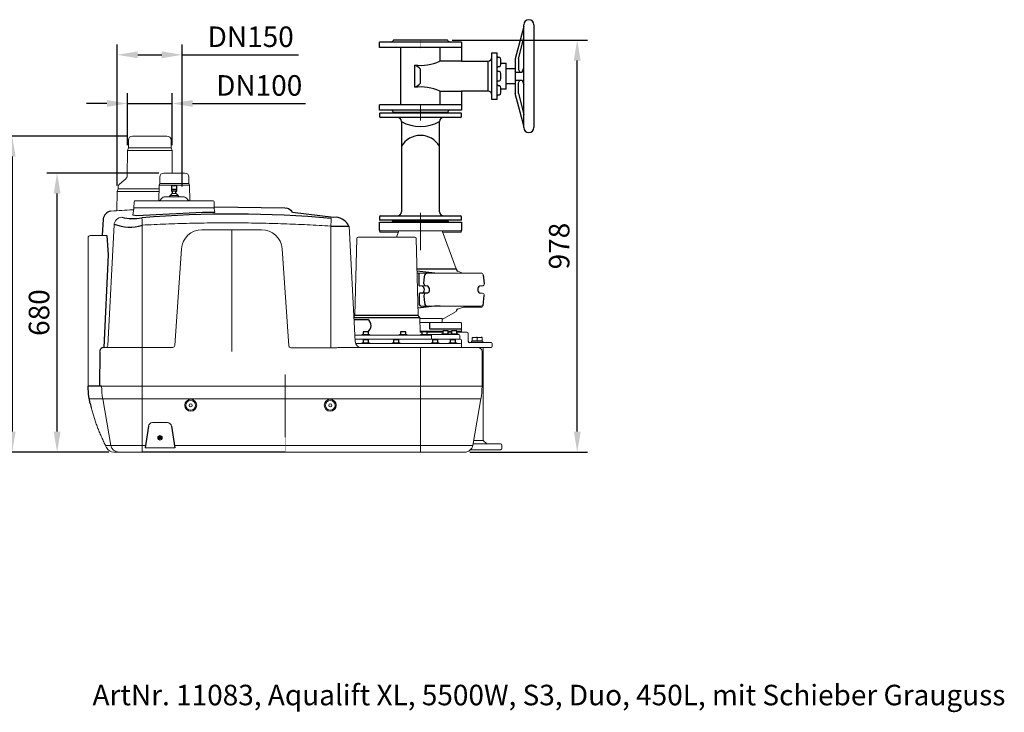
# Model space of a CAD drawing. Units: millimetres. Extents: x 104870 to 108753, y 36376 to 39053.
# Drawn here: x 106353 to 108753, y 37366 to 39053 of the extents above; entities that cross this region are included whole.
import ezdxf

# ---------------------------------------------------------------- set-up
doc = ezdxf.new("R2010")
doc.units = ezdxf.units.MM
doc.header["$LTSCALE"] = 0.4
doc.header["$PDSIZE"] = -1
doc.linetypes.add('CENTER', pattern=[10.16, 6.35, -1.27, 1.27, -1.27])
doc.layers.add('Bemaßung', color=5, linetype='Continuous', lineweight=15)
doc.styles.add('R4', font='swisscb.ttf')
doc.dimstyles.new('Kopie von ISO-25', dxfattribs={"dimscale": 20, "dimtxt": 2.5, "dimasz": 2.5, "dimexe": 1.25, "dimexo": 0.625, "dimtad": 1, "dimdec": 0, "dimtxsty": 'Standard', "dimcen": 2.5, "dimadec": 0, "dimazin": 0, "dimtfac": 1, "dimtdec": 0, "dimtmove": 0, "dimatfit": 3, "dimfxl": 1, "dimarcsym": 0})

# ---------------------------------------------------------------- blocks, each defined once
blk = doc.blocks.new('*D5')
at = {"layer": 'Bemaßung', "color": 0, "lineweight": -2, "transparency": 16777216}
for p, q in [((106615.5, 38770), (106309.9, 38770)), ((106334.9, 38720), (106334.9, 38050)), ((106570.2, 38000), (106309.9, 38000))]:
    blk.add_line(p, q, dxfattribs=at)
at = {"layer": 'Bemaßung', "color": 0, "transparency": 16777216}
for points in [[(106326.5, 38720), (106343.2, 38720), (106334.9, 38770)], [(106326.5, 38050), (106343.2, 38050), (106334.9, 38000)]]:
    blk.add_solid(points, dxfattribs=at)
at = {"layer": 'Defpoints', "color": 0, "transparency": 16777216}
for p in [(106628, 38770), (106334.9, 38000), (106582.7, 38000)]:
    blk.add_point(p, dxfattribs=at)
at = {"layer": 'Bemaßung', "color": 0, "transparency": 16777216, "insert": (106297.4, 38385), "char_height": 50, "attachment_point": 5, "rotation": 90}
blk.add_mtext('770', dxfattribs=at)
blk = doc.blocks.new('*D6')
at = {"layer": 'Bemaßung', "color": 0, "lineweight": -2, "transparency": 16777216}
for p, q in [((106615.7, 38747.5), (106615.7, 38874.4)), ((106724.4, 38747.5), (106724.4, 38874.4)), ((106565.7, 38849.4), (106515.7, 38849.4)), ((106615.7, 38849.4), (106724.4, 38849.4)), ((106774.4, 38849.4), (107049.4, 38849.4))]:
    blk.add_line(p, q, dxfattribs=at)
at = {"layer": 'Bemaßung', "color": 0, "transparency": 16777216}
for points in [[(106565.7, 38857.8), (106565.7, 38841.1), (106615.7, 38849.4)], [(106774.4, 38857.8), (106774.4, 38841.1), (106724.4, 38849.4)]]:
    blk.add_solid(points, dxfattribs=at)
at = {"layer": 'Defpoints', "color": 0, "transparency": 16777216}
for p in [(106724.4, 38849.4), (106615.7, 38735), (106724.4, 38735)]:
    blk.add_point(p, dxfattribs=at)
at = {"layer": 'Bemaßung', "color": 0, "transparency": 16777216, "insert": (106936.9, 38886.9), "char_height": 50, "attachment_point": 5}
blk.add_mtext('DN100', dxfattribs=at)
blk = doc.blocks.new('*D7')
at = {"layer": 'Bemaßung', "color": 0, "lineweight": -2, "transparency": 16777216}
for p, q in [((106590.8, 38648.9), (106590.8, 38993)), ((106749.4, 38647.5), (106749.4, 38993)), ((106640.8, 38968), (106699.4, 38968)), ((106749.4, 38968), (107032.7, 38968))]:
    blk.add_line(p, q, dxfattribs=at)
at = {"layer": 'Bemaßung', "color": 0, "transparency": 16777216}
for points in [[(106640.8, 38976.3), (106640.8, 38959.6), (106590.8, 38968)], [(106699.4, 38976.3), (106699.4, 38959.6), (106749.4, 38968)]]:
    blk.add_solid(points, dxfattribs=at)
at = {"layer": 'Defpoints', "color": 0, "transparency": 16777216}
for p in [(106590.8, 38968), (106590.8, 38636.4), (106749.4, 38635)]:
    blk.add_point(p, dxfattribs=at)
at = {"layer": 'Bemaßung', "color": 0, "transparency": 16777216, "insert": (106916.1, 39005.5), "char_height": 50, "attachment_point": 5}
blk.add_mtext('DN150', dxfattribs=at)
blk = doc.blocks.new('*D8')
at = {"layer": 'Bemaßung', "color": 0, "lineweight": -2, "transparency": 16777216}
for p, q in [((106692, 38680), (106419.3, 38680)), ((106444.3, 38050), (106444.3, 38630)), ((106570.2, 38000), (106419.3, 38000))]:
    blk.add_line(p, q, dxfattribs=at)
at = {"layer": 'Bemaßung', "color": 0, "transparency": 16777216}
for points in [[(106436, 38630), (106452.7, 38630), (106444.3, 38680)], [(106436, 38050), (106452.7, 38050), (106444.3, 38000)]]:
    blk.add_solid(points, dxfattribs=at)
at = {"layer": 'Defpoints', "color": 0, "transparency": 16777216}
for p in [(106444.3, 38680), (106704.5, 38680), (106582.7, 38000)]:
    blk.add_point(p, dxfattribs=at)
at = {"layer": 'Bemaßung', "color": 0, "transparency": 16777216, "insert": (106406.8, 38340), "char_height": 50, "attachment_point": 5, "rotation": 90}
blk.add_mtext('680', dxfattribs=at)
blk = doc.blocks.new('*D9')
at = {"layer": 'Bemaßung', "color": 0, "lineweight": -2, "transparency": 16777216}
for p, q in [((107406.9, 39004), (107736.9, 39004)), ((107711.9, 38050), (107711.9, 38954)), ((107450.2, 38000), (107736.9, 38000))]:
    blk.add_line(p, q, dxfattribs=at)
at = {"layer": 'Bemaßung', "color": 0, "transparency": 16777216}
for points in [[(107703.6, 38954), (107720.3, 38954), (107711.9, 39004)], [(107703.6, 38050), (107720.3, 38050), (107711.9, 38000)]]:
    blk.add_solid(points, dxfattribs=at)
at = {"layer": 'Defpoints', "color": 0, "transparency": 16777216}
for p in [(107394.4, 39004), (107711.9, 39004), (107437.7, 38000)]:
    blk.add_point(p, dxfattribs=at)
at = {"layer": 'Bemaßung', "color": 0, "transparency": 16777216, "insert": (107674.4, 38502), "char_height": 50, "attachment_point": 5, "rotation": 90}
blk.add_mtext('978', dxfattribs=at)
blk = doc.blocks.new('27041 - va li')
for p, q in [((251.5, 209.1), (231, 130.3)), ((251.5, -37), (251.5, 213)), ((276.5, 213), (276.5, -37)), ((-100, 158), (-100, 171)), ((100, 171), (-100, 171)), ((64.5, 176), (-64.5, 176)), ((100, 171), (100, 124.4)), ((239, 130), (251.5, 181.2)), ((99.9, 158), (-100, 158)), ((-47.5, 18), (-47.5, 158)), ((47.3, 158), (47.3, 124.4)), ((99.9, 158), (99.9, 124.4)), ((174, 144.6), (187, 144.6)), ((174, 90.9), (174, 144.6)), ((187, 90.9), (187, 144.6)), ((99.9, 124.4), (47.3, 124.4)), ((100, 124.5), (164, 124.5)), ((164, 124.4), (164, 124.4)), ((194.8, 120), (209, 120)), ((209, 88), (209, 120)), ((231, 130.3), (231, 45.7)), ((239, 130), (239, 104.2)), ((-14.2, 115), (-14.2, 61)), ((0, 70.8), (0, 105.2)), ((209, 107), (231, 107)), ((232.5, 98), (231, 100)), ((232.5, 98), (247.5, 98)), ((239, 104.2), (241.9, 98)), ((247.5, 98), (251.5, 109)), ((174, 31.4), (174, 90.9)), ((187, 31.4), (187, 90.9)), ((209, 56), (209, 88)), ((232.5, 78), (231, 76)), ((232.5, 78), (247.5, 78)), ((239, 71.8), (241.9, 78)), ((247.5, 78), (251.5, 67)), ((47.3, 51.6), (99.9, 51.6)), ((47.3, 51.6), (47.3, 18)), ((99.9, 51.6), (99.9, 18)), ((164, 51.5), (99.9, 51.5)), ((100, 51.6), (100, 5)), ((164, 51.6), (164, 51.5)), ((209, 56), (194.8, 56)), ((231, 69), (209, 69)), ((239, 46), (239, 71.8)), ((187, 31.4), (174, 31.4)), ((251.5, -33.1), (231, 45.7)), ((239, 46), (251.5, -5.2)), ((-100, 5), (-100, 18)), ((99.9, 18), (-100, 18)), ((100, 5), (-100, 5)), ((-64.5, 0), (64.5, 0))]:
    blk.add_line(p, q)
at = {"color": 1, "linetype": 'CENTER', "lineweight": 13, "ltscale": 0.2}
for p, q in [((0, 176), (0, 156.3)), ((0, 19.7), (0, 0))]:
    blk.add_line(p, q, dxfattribs=at)
for points in [[(187, 136.4, 0.414214), (189, 134.4), (191.4, 134.4, -0.342939), (194.2, 132.4, -0.099525), (194.2, 112.4, -0.342939), (191.4, 110.4), (189, 110.4, 0.414214), (187, 108.4)], [(187, 102, 0.414214), (189, 100), (191.4, 100, -0.342939), (194.2, 98, -0.099525), (194.2, 78, -0.342939), (191.4, 76), (189, 76, 0.414214), (187, 74)], [(187, 67.6, 0.414214), (189, 65.6), (191.4, 65.6, -0.342939), (194.2, 63.6, -0.099525), (194.2, 43.6, -0.342939), (191.4, 41.6), (189, 41.6, 0.414214), (187, 39.6)]]:
    blk.add_lwpolyline(points, format="xyb")
for centre, radius, start, end in [((264, 213), 12.5, 0, 180), ((-72.6, 178), 7, 270, 333.6122), ((-64.5, 174), 2, 90, 153.6122), ((64.5, 174), 2, 26.3878, 90), ((72.6, 178), 7, 206.3878, 270), ((-0.1, 229.2), 115, 262.993, 294.3829), ((164, 134.5), 10, 270.0737, 359.9932), ((-30.4, 76.4), 41.9, 43.4419, 67.1625), ((-30.4, 99.6), 41.9, 292.8375, 316.5581), ((0.8, -50.2), 111.9, 65.3988, 97.6605), ((164, 41.5), 10, 0.0042, 89.9441), ((-72.6, -2), 7, 26.3878, 90), ((-64.5, 2), 2, 206.3878, 270), ((64.5, 2), 2, 270, 333.6122), ((72.6, -2), 7, 90, 153.6122), ((264, -37), 12.5, 180, 0)]:
    blk.add_arc(centre, radius, start, end)
for points, knots in [([(164, 124.4), (164, 124.4), (164, 124.5), (164, 123.9), (164, 122.6), (164, 120.3), (164, 117.4), (164, 113.8), (164, 110.2), (164, 106.6), (164, 103.2), (164, 99.6), (164, 95.9), (164, 92.1), (164, 89.4), (164, 88)], [0, 0, 0, 0, 0.038429, 0.153667, 0.269353, 0.384846, 0.499817, 0.592889, 0.685852, 0.742939, 0.800169, 0.857028, 0.90272, 0.94836, 1, 1, 1, 1]), ([(164, 88), (164, 87), (164, 84.9), (164, 81.6), (164, 77.9), (164, 74.1), (164, 70.3), (164, 66.8), (164, 63.8), (164, 60.5), (164, 57.3), (164, 54.6), (164, 52.7), (164, 51.6), (164, 51.6), (164, 51.6)], [0, 0, 0, 0, 0.035672, 0.077245, 0.118853, 0.178634, 0.23853, 0.303422, 0.368581, 0.433635, 0.548709, 0.664231, 0.779553, 0.902671, 1, 1, 1, 1])]:
    blk.add_open_spline(points, degree=3, knots=knots)
blk = doc.blocks.new('11083 - sa')
for p, q in [((229.9, 824.5), (229.9, 818.5)), ((428.9, 825.5), (230.9, 825.5)), ((262.9, 828), (261.5, 825.5)), ((262.9, 828), (396.9, 828)), ((398.4, 825.5), (396.9, 828)), ((429.9, 818.5), (429.9, 824.5)), ((426.9, 815.5), (232.9, 815.5)), ((283.4, 805.5), (283.4, 740.7)), ((376.4, 740.7), (376.4, 805.5)), ((283.4, 740.7), (283.4, 585.5)), ((376.4, 585.5), (376.4, 740.7)), ((-279.9, 625.5), (-282.4, 622)), ((-277.2, 640.6), (-263.8, 640.6)), ((-266.1, 635.8), (-274.9, 635.8)), ((-261.1, 625.5), (-258.6, 622)), ((-0.3, 594.7), (-172.7, 596.9)), ((18.4, 584.6), (118, 572.8)), ((-443.4, 567.8), (-446.2, 527.5)), ((229.9, 572.5), (229.9, 566.5)), ((428.9, 565.5), (230.9, 565.5)), ((232.9, 575.5), (426.9, 575.5)), ((262.9, 563), (260.4, 560.5)), ((261.5, 565.5), (262.9, 563)), ((396.9, 563), (398.4, 565.5)), ((399.4, 560.5), (396.9, 563)), ((429.9, 566.5), (429.9, 572.5)), ((111.3, 550.6), (155.6, 550.7)), ((-434.5, 527.5), (-431.5, 481)), ((-431.5, 481), (-441.5, 255)), ((321, 446.9), (417.1, 446.9)), ((364.7, 436), (321.2, 440.7)), ((326.8, 405.8), (326.8, 436)), ((338.8, 420.7), (340.9, 432)), ((338.2, 410.4), (338.8, 420.7)), ((482.8, 431.9), (485.4, 410)), ((326.8, 386.2), (326.9, 360)), ((346.7, 386.9), (328.6, 387)), ((338.2, 381.6), (338.8, 371.3)), ((338.8, 371.3), (340.9, 360)), ((482.8, 357.1), (485.4, 382)), ((477.9, 353), (435.1, 353)), ((328.6, 327.2), (167.5, 327.2)), ((167.7, 323.5), (201.4, 323.5)), ((324, 332.9), (170, 332.9)), ((333, 292), (330.5, 292)), ((455.9, 278.9), (458, 279.4)), ((467.9, 278.9), (466.1, 279.4)), ((467.9, 278.9), (469.6, 279.4)), ((479.9, 278.9), (478.1, 279.4)), ((-451.8, 243.3), (-452.6, 160.8)), ((-447.2, 160.7), (-480, 161.1)), ((-475.3, 118.2), (-472.6, 108.9)), ((-333.3, 62.9), (-340.9, 10.4)), ((-276.7, 62.9), (-269.1, 10.4)), ((0, 0), (-348, 0))]:
    blk.add_line(p, q)
at = {"color": 1, "linetype": 'CENTER', "lineweight": 13, "ltscale": 0.2}
for p, q in [((329.9, 808.3), (329.9, 828)), ((329.9, 582.7), (329.9, 560.5)), ((329.9, 492.1), (329.9, 560.5)), ((0, 188.9), (0, 0))]:
    blk.add_line(p, q, dxfattribs=at)
at = {"color": 7, "linetype": 'Continuous', "lineweight": 15}
for p, q in [((-288, 770), (-372, 770)), ((-382, 760), (-382, 741.5)), ((-278, 741.5), (-278, 760)), ((-384.4, 735), (-384.9, 673.1)), ((-382, 741.5), (-384.4, 735)), ((-384.4, 735), (-275.6, 735)), ((-382, 741.5), (-278, 741.5)), ((-275.6, 735), (-278, 741.5)), ((-275.2, 680), (-275.6, 735)), ((-295.5, 680), (-244.5, 680)), ((-388.5, 665.5), (-403.4, 653)), ((-307.1, 650), (-307.5, 612.1)), ((-305.5, 654.5), (-307.1, 650)), ((-307.1, 650), (-232.9, 650)), ((-305.5, 670), (-305.5, 654.5)), ((-234.5, 654.5), (-305.5, 654.5)), ((-234.5, 654.5), (-234.5, 670)), ((-232.9, 650), (-234.5, 654.5)), ((-232.5, 612), (-232.9, 650)), ((-409.3, 635), (-409.7, 588)), ((-407, 641.4), (-409.3, 635)), ((-409.3, 635), (-307.3, 635)), ((-407, 645.3), (-407, 641.4)), ((-407, 641.4), (-307.2, 641.4)), ((-279.9, 625.5), (-261.1, 625.5)), ((-265.5, 630.5), (-275.5, 630.5)), ((-274.9, 635.8), (-274.9, 630.5)), ((-266.1, 630.5), (-266.1, 635.8)), ((-368.3, 595), (-368, 610)), ((-366, 612), (-358, 612)), ((-358, 612), (-183, 612)), ((-300.5, 618.4), (-304.4, 613.8)), ((-292.8, 622), (-248.2, 622)), ((-236.6, 613.8), (-240.5, 618.4)), ((-183, 612), (-175, 612)), ((-173, 610), (-172.7, 595)), ((-423.6, 587.1), (-425.2, 586.9)), ((-371.2, 577.1), (-368.3, 593.3)), ((-358, 595), (-368.3, 595)), ((-183, 595), (-358, 595)), ((-172.7, 595), (-183, 595)), ((-172.7, 593.3), (-171.1, 584.1)), ((-416.8, 553.5), (-432.1, 259.7)), ((-348, 553.1), (-348, 259.7)), ((124.8, 572.1), (118, 572.8)), ((396.9, 563), (262.9, 563)), ((-202.6, 541.8), (-57.4, 541.8)), ((-130, 245), (-130, 541.8)), ((111.3, 550.6), (111.3, 267.4)), ((170.6, 269.2), (155.8, 550.8)), ((155.8, 550.8), (155.8, 550.8)), ((229.9, 541), (229.9, 538)), ((427.9, 539), (231.9, 539)), ((276.3, 536), (231.9, 536)), ((277.4, 539), (271.6, 523.4)), ((417.1, 446.9), (382.4, 539)), ((399.2, 536), (383.6, 536)), ((427.9, 536), (399.2, 536)), ((429.9, 538), (429.9, 541)), ((-480, 480.6), (-480, 522.5)), ((-434.5, 527.5), (-475, 527.5)), ((-446.2, 527.5), (-445.7, 527.5)), ((170, 332.9), (174.9, 520.5)), ((177.9, 523.4), (316.1, 523.4)), ((319.1, 520.5), (324, 332.9)), ((-480, 161.1), (-480, 480.6)), ((-269, 259.7), (-252.5, 495.3)), ((-7.5, 495.3), (9, 258.8)), ((321.3, 436), (341.8, 436)), ((342.5, 436), (341.8, 436)), ((342.5, 436), (349.6, 436)), ((349.6, 436), (477.9, 436)), ((433.5, 436.3), (420.8, 440.6)), ((435.1, 436), (433.5, 436.3)), ((346.5, 405), (328.6, 405)), ((480.4, 405), (473.8, 405)), ((473.8, 387), (480.4, 387)), ((477.9, 356), (331.2, 356)), ((382.4, 322.8), (414.9, 341.6)), ((420.3, 348.3), (435.1, 353)), ((167.4, 329.8), (169.5, 331.8)), ((324.5, 331.8), (328.1, 328.4)), ((328.6, 327.2), (329.5, 293)), ((328.6, 325.8), (382.4, 325.8)), ((328.9, 316), (427.9, 316)), ((382.4, 316), (382.4, 325.8)), ((429.9, 294.5), (429.9, 314)), ((384.1, 294.5), (329.5, 294.5)), ((330.5, 292), (333, 292)), ((346, 292), (384.1, 292)), ((405.8, 294.5), (397.1, 294.5)), ((397.1, 292), (405.8, 292)), ((429.9, 294.5), (418.8, 294.5)), ((418.8, 292), (421.6, 292)), ((421.6, 292), (431.3, 292)), ((435.7, 292), (431.3, 292)), ((435.7, 292), (443, 292)), ((446, 270), (446, 289)), ((111.3, 254.3), (111.3, 267.4)), ((169.8, 285), (205.7, 285)), ((205.7, 275), (170.3, 275)), ((171.4, 265), (426.9, 265)), ((205.7, 285), (356.5, 285)), ((356.5, 275), (205.7, 275)), ((348.5, 287), (423, 287)), ((356.5, 275), (427.7, 275)), ((357, 275.5), (357, 284.5)), ((426, 275), (426, 284)), ((429.9, 262.1), (429.7, 273)), ((448.7, 267), (501.8, 267)), ((453.9, 270), (453.9, 267)), ((453.9, 270), (481.9, 270)), ((455.9, 278.9), (455.9, 271)), ((455.9, 271), (467.9, 271)), ((456.9, 271), (456.9, 270)), ((478.1, 279.4), (458, 279.4)), ((467.9, 278.9), (467.9, 271)), ((467.9, 271), (479.9, 271)), ((478.9, 270), (478.9, 271)), ((479.9, 278.9), (479.9, 271)), ((481.9, 267), (481.9, 270)), ((504.8, 258), (504.8, 264)), ((-451.7, 246.2), (-451.8, 245)), ((-451.8, 245), (-451.8, 243.3)), ((-441.7, 255), (-348, 255)), ((-348, 259.7), (-348, 255)), ((-348, 255), (-348, 245)), ((-348, 255), (-274, 255)), ((-348, 245), (-348, 160.7)), ((14, 254.7), (14, 254.3)), ((111.3, 254.3), (14, 254.3)), ((147.2, 255), (330, 255)), ((330, 245), (330, 255)), ((330, 255), (470, 255)), ((330, 245), (330, 160.7)), ((429.9, 262.1), (430, 255)), ((501.8, 255), (467.9, 255)), ((480, 245), (480, 160.7)), ((482.9, 28.5), (482.9, 255)), ((-447.2, 160.7), (-348, 160.7)), ((-348, 160.7), (330, 160.7)), ((-348, 160.7), (-348, 129.5)), ((330, 129.5), (330, 160.7)), ((330, 160.7), (480, 160.7)), ((-348, 129.5), (-477.4, 129.5)), ((-424.7, 16.5), (-444.5, 129.5)), ((330, 129.5), (-348, 129.5)), ((-348, 16.5), (-348, 129.5)), ((477.3, 129.5), (330, 129.5)), ((330, 16.5), (330, 129.5)), ((457.3, 16.5), (477.3, 129.5)), ((-286.7, 72), (-323.3, 72)), ((459.5, 28.5), (482.9, 28.5)), ((491.3, 20), (482.9, 28.5)), ((-437.9, 16.5), (-424.7, 16.5)), ((-424.7, 16.5), (-340, 16.5)), ((-405.2, 0), (-417.3, 0)), ((-348, 0), (-405.2, 0)), ((-348, 0), (-348, 16.5)), ((-340.9, 10.4), (-269.1, 10.4)), ((-270, 16.5), (330, 16.5)), ((330, 0), (0, 0)), ((330, 16.5), (457.3, 16.5)), ((330, 0), (330, 16.5)), ((437.7, 0), (330, 0)), ((477.9, 6), (451.8, 6)), ((458, 20), (477.9, 20)), ((477.9, 20), (524.9, 20)), ((524.9, 6), (477.9, 6)), ((527.9, 17), (527.9, 9))]:
    blk.add_line(p, q, dxfattribs=at)
for points in [[(-266.1, 630.5), (-266.1, 635.8), (-263.8, 635.8), (-263.8, 647.8), (-264.7, 648.6), (-276.3, 648.6), (-277.2, 648), (-277.2, 635.8), (-274.9, 635.8), (-274.9, 630.5)], [(-275.5, 630.5), (-278.7, 627.2), (-278.7, 625.5)], [(-265.5, 630.5), (-262.3, 627.2), (-262.3, 625.5)], [(-171.1, 584.1), (-201.3, 583.6), (-362, 576.1), (-371.2, 577.1)], [(229.9, 541), (229.9, 560.5), (429.9, 560.5), (429.9, 541)], [(429.9, 300), (352.5, 300), (352.5, 316)], [(203.3, 286.5), (203.3, 293.5), (190.3, 293.5), (190.3, 286.5)], [(294.2, 286.5), (294.2, 293.5), (281.2, 293.5), (281.2, 286.5)], [(346, 286.5), (346, 293.5), (333, 293.5), (333, 286.5)], [(381.6, 287), (381.6, 288.5), (399.6, 288.5), (399.6, 287)], [(397.1, 288.5), (397.1, 295.5), (384.1, 295.5), (384.1, 288.5)], [(403.3, 287), (403.3, 288.5), (421.3, 288.5), (421.3, 287)], [(418.8, 288.5), (418.8, 295.5), (405.8, 295.5), (405.8, 288.5)], [(187.8, 285), (187.8, 286.5), (205.8, 286.5), (205.8, 285)], [(187.8, 265), (187.8, 266.5), (205.8, 266.5), (205.8, 265)], [(203.3, 266.5), (203.3, 273.5), (190.3, 273.5), (190.3, 266.5)], [(261.8, 265), (261.8, 266.5), (279.8, 266.5), (279.8, 265)], [(277.3, 266.5), (277.3, 273.5), (264.3, 273.5), (264.3, 266.5)], [(278.7, 285), (278.7, 286.5), (296.7, 286.5), (296.7, 285)], [(330.5, 285), (330.5, 286.5), (348.5, 286.5), (348.5, 285)], [(356.7, 265), (356.7, 266.5), (374.7, 266.5), (374.7, 265)], [(372.2, 266.5), (372.2, 273.5), (359.2, 273.5), (359.2, 266.5)], [(399.8, 265), (399.8, 266.5), (417.8, 266.5), (417.8, 265)], [(415.3, 266.5), (415.3, 273.5), (402.3, 273.5), (402.3, 266.5)], [(-475.3, 118.2), (-479.5, 140.7), (-480, 161.1)]]:
    blk.add_lwpolyline(points)
for centre, radius in [((-230, 114), 11.8), ((110, 114), 11.8), ((-230, 114), 3.8), ((110, 114), 3.8), ((-305, 35), 5.5), ((-305, 35), 3.75), ((-305, 35), 1.75)]:
    blk.add_circle(centre, radius, dxfattribs=at)
for centre, radius, start, end in [((230.9, 824.5), 1, 90, 180), ((232.9, 818.5), 3, 180, 270), ((426.9, 818.5), 3, 270, 0), ((428.9, 824.5), 1, 0, 90), ((273.4, 805.5), 10, 359.999, 89.9485), ((329.9, 888.8), 95.4, 240.8346, 299.1652), ((386.4, 805.5), 10, 90.01, 179.9969), ((329.9, 717.6), 54.1, 30.7975, 149.2025), ((-421.2, 564.8), 22.5, 100.44, 170.8268), ((-128.5, -2210.3), 2790.2, 85.0422, 94.5308), ((-3.8, 567.5), 28, 37.6365, 74.1381), ((273.4, 585.5), 10, 270.0033, 359.9613), ((386.4, 585.5), 10, 180.0036, 270), ((-378.8, 646.1), 98, 247.3584, 288.3661), ((-370.8, 686.7), 117.6, 256.4901, 280.7169), ((120.8, 533.5), 38.8, 26.3655, 84.0843), ((232.9, 572.5), 3, 90, 180), ((230.9, 566.5), 1, 180, 270), ((426.9, 572.5), 3, 0, 90), ((428.9, 566.5), 1, 270, 0), ((345.4, 431.4), 4.57, 92.5571, 172.9101), ((422.8, 445.6), 5.38, 188.1292, 248.9311), ((343.9, 410.5), 5.68, 181.4108, 256.9603), ((329.9, 410.5), 5.68, 236.7704, 256.9603), ((329.9, 381.5), 5.68, 103.0397, 123.2296), ((329.4, 395.9), 10, 296.4468, 64.5609), ((343.9, 381.5), 5.68, 103.0397, 178.5892), ((342.2, 395.9), 10, 296.4468, 64.5609), ((481.4, 396), 11.8, 130.1598, 229.8402), ((331.4, 360.6), 4.57, 187.0899, 267.4429), ((345.4, 360.6), 4.57, 187.0899, 267.4429), ((389.7, -65.2), 421.3, 91.6623, 99.0441), ((420.6, 345.1), 3.22, 95.5897, 181.7539), ((192, 308.4), 17.8, 299.168, 58.0709), ((449.4, 270.4), 3.46, 186.3573, 258.1707), ((-442, 245.2), 9.78, 88.7164, 174.4872)]:
    blk.add_arc(centre, radius, start, end)
for centre, radius, start, end in [((-372, 760), 10, 90, 180), ((-288, 760), 10, 0, 90), ((-394.9, 673.2), 10, 310, 359.5), ((-295.5, 670), 10, 90, 180), ((-244.5, 670), 10, 0, 90), ((-397, 645.3), 10, 130, 180), ((-366, 610), 2, 90, 179), ((-308.2, 617), 5, 270, 320), ((-292.8, 612), 10, 90, 140), ((-248.2, 612), 10, 40, 90), ((-232.8, 617), 5, 220, 270), ((-175, 610), 2, 1, 90), ((-366.3, 593), 2, 90, 170), ((-174.7, 593), 2, 10, 90), ((-396.8, 552.3), 20.1, 94.348, 176.6459), ((-2356.2, 451.3), 2010.8, 2.9014, 3.416), ((1773.7, 448.7), 1665.5, 175.8426, 176.4926), ((-202.6, 491.8), 50, 90, 176), ((-57.4, 491.8), 50, 4, 90), ((231.9, 541), 2, 180, 270), ((231.9, 538), 2, 180, 270), ((427.9, 541), 2, 270, 0), ((427.9, 538), 2, 270, 0), ((-475, 522.5), 5, 90, 180), ((177.9, 520.4), 3, 90, 178.5), ((316.1, 520.4), 3, 1.5, 90), ((378.1, 438.5), 2.53, 257.3318, 269.9696), ((412.4, 445.1), 5, 357.8554, 20.6235), ((434.2, 438.5), 2.53, 257.3331, 269.9682), ((477.9, 431), 5, 9.9753, 90), ((480.4, 410), 5, 270, 0), ((480.4, 382), 5, 0, 90), ((477.6, 361.7), 5.75, 272.6866, 343.427), ((412.4, 345.9), 5, 300, 349.6172), ((477.9, 358), 5, 270, 350.0247), ((168.4, 332.9), 1.6, 313.5, 358.5), ((325.6, 332.9), 1.6, 181.5, 226.5), ((327, 327.2), 1.6, 1.5, 46.5), ((427.9, 314), 2, 0, 90), ((330.5, 293), 1, 181.5, 270), ((443, 289), 3, 0, 90), ((185.6, 270), 15, 183, 270), ((356.5, 284.5), 0.5, 0, 90), ((423, 284), 3, 0, 90), ((426.9, 262), 3, 1, 90), ((427.7, 273), 2, 1, 90), ((501.8, 264), 3, 0, 90), ((-437.1, 260), 4.98, 270.1959, 357.2225), ((-274, 260), 5, 270, 356), ((13.9, 259.2), 4.93, 187.4562, 271.0363), ((470, 245), 10, 0, 90), ((501.8, 258), 3, 270, 0), ((-265.9, 160.7), 181.3, 179.9996, 189.928), ((300, 160.7), 180, 350, 0), ((-323.3, 62), 10, 90, 175), ((-286.7, 62), 10, 5, 90), ((-417.3, 20), 20, 206.9584, 270), ((-405.1, 19.9), 19.9, 189.7503, 269.8371), ((437.7, 20), 20, 270, 350), ((524.9, 17), 3, 0, 90), ((524.9, 9), 3, 270, 0)]:
    blk.add_arc(centre, radius, start, end, dxfattribs=at)
at = {"color": 8, "linetype": 'Continuous', "lineweight": 15}
blk.add_ellipse((403.7, 441), major_axis=(30.2, -4.9), ratio=0.023653, start_param=6.187625, end_param=6.42547, dxfattribs=at)
at = {"color": 7, "linetype": 'Continuous', "lineweight": 15}
for centre in [(-230, 114.2), (110, 114.2)]:
    blk.add_ellipse(centre, major_axis=(0, 14.7), ratio=0.999942, dxfattribs=at)
for points, knots in [([(-368.8, 590.5), (-369.9, 590.5), (-388.2, 589.6), (-406.5, 588.3), (-423.6, 587.1)], [0, 0, 0, 0, 0.063069, 1, 1, 1, 1]), ([(3.9, 594.5), (3.2, 594.5), (2.5, 594.5), (1.1, 594.6), (0.4, 594.6), (-0.3, 594.7)], [0, 0, 0, 0, 0.5, 0.5, 1, 1, 1, 1]), ([(-443.3, 569.1), (-443.3, 569.1), (-443.3, 568.9), (-443.3, 568.6), (-443.4, 568.4), (-443.4, 568.4)], [0, 0, 0, 0, 0.18035, 0.908496, 1, 1, 1, 1]), ([(111.3, 550.6), (92.2, 551.7), (54.1, 554), (-3.2, 556.4), (-60.5, 557.9), (-118, 558.7), (-175.4, 558.6), (-233, 557.6), (-290.5, 555.9), (-328.8, 554), (-348, 553.1)], [0, 0, 0, 0, 0.124781, 0.249576, 0.37437, 0.499152, 0.624357, 0.749576, 0.874795, 1, 1, 1, 1]), ([(147.2, 255), (145, 255), (140.7, 254.9), (132.6, 254.7), (122.8, 254.4), (115.2, 254.3), (111.3, 254.3)], [0, 0, 0, 0, 0.182849, 0.366107, 0.682348, 1, 1, 1, 1]), ([(-472.6, 108.9), (-472.1, 107.1), (-470.7, 101.6), (-468.1, 92.6), (-464.8, 81.9), (-461.1, 71.1), (-457.2, 60.3), (-452.9, 49.5), (-448.2, 38.6), (-443.3, 27.7), (-438.9, 18.5), (-436.1, 12.9), (-435.1, 10.9)], [0, 0, 0, 0, 0.0585756, 0.1681545, 0.2778988, 0.3878707, 0.4980642, 0.6084721, 0.7190858, 0.8298956, 0.9408909, 1, 1, 1, 1])]:
    blk.add_open_spline(points, degree=3, knots=knots, dxfattribs=at)
at = {"color": 8, "linetype": 'Continuous', "lineweight": 15}
blk.add_open_spline([(-443.4, 568.4), (-443.4, 568.4), (-443.4, 568.3), (-443.4, 568.1), (-443.4, 568), (-443.4, 567.9), (-443.4, 567.9), (-443.4, 567.9), (-443.4, 567.8), (-443.4, 567.8), (-443.4, 567.8)], degree=3, knots=[0, 0, 0, 0, 0.28432, 0.604184, 0.781038, 0.878867, 0.932989, 0.968877, 0.973108, 1, 1, 1, 1], dxfattribs=at)
at = {"color": 7, "linetype": 'Continuous', "lineweight": 15}
blk.add_open_spline([(9, 258.6), (9, 258.7), (9, 258.7), (9, 258.8)], degree=3, dxfattribs=at)
blk.add_blockref('27041 - va li', (329.9, 828))

msp = doc.modelspace()

# ---------------------------------------------------------------- block references
msp.add_blockref('11083 - sa', (107000, 38000))

# ---------------------------------------------------------------- texts
at = {"color": 7, "insert": (106530.7, 37433.3), "char_height": 50, "attachment_point": 1, "style": 'R4'}
msp.add_mtext_dynamic_manual_height_columns('ArtNr. 11083, Aqualift XL, 5500W, S3, Duo, 450L, mit Schieber Grauguss', width=4525.196, gutter_width=17.5, heights=[0], dxfattribs=at)

# ---------------------------------------------------------------- dimensions: what is measured, and where the dimension line sits
at = {"layer": 'Bemaßung'}
dim = msp.add_linear_dim(base=(106590.8, 38968), p1=(106749.4, 38635), p2=(106590.8, 38636.4), text='DN150', dimstyle='Kopie von ISO-25', dxfattribs=at)
dim.commit()
dim.dimension.update_dxf_attribs({"geometry": '*D7', "text_midpoint": (106916.1, 38968), "dimtype": 128})
dim = msp.add_linear_dim(base=(107711.9, 39004), p1=(107437.7, 38000), p2=(107394.4, 39004), angle=90, text='978', dimstyle='Kopie von ISO-25', dxfattribs=at)
dim.commit()
dim.dimension.update_dxf_attribs({"geometry": '*D9', "text_midpoint": (107674.4, 38502)})
dim = msp.add_linear_dim(base=(106724.4, 38849.4), p1=(106615.7, 38735), p2=(106724.4, 38735), text='DN100', dimstyle='Kopie von ISO-25', dxfattribs=at)
dim.commit()
dim.dimension.update_dxf_attribs({"geometry": '*D6', "text_midpoint": (106936.9, 38886.9)})
for base, p1, p2, picture, middle in [((106334.9, 38000), (106628, 38770), (106582.7, 38000), '*D5', (106297.4, 38385)), ((106444.3, 38680), (106582.7, 38000), (106704.5, 38680), '*D8', (106406.8, 38340))]:
    dim = msp.add_linear_dim(base=base, p1=p1, p2=p2, angle=90, dimstyle='Kopie von ISO-25', dxfattribs=at)
    dim.commit()
    dim.dimension.update_dxf_attribs({"geometry": picture, "text_midpoint": middle})

doc.saveas('drawing.dxf')
